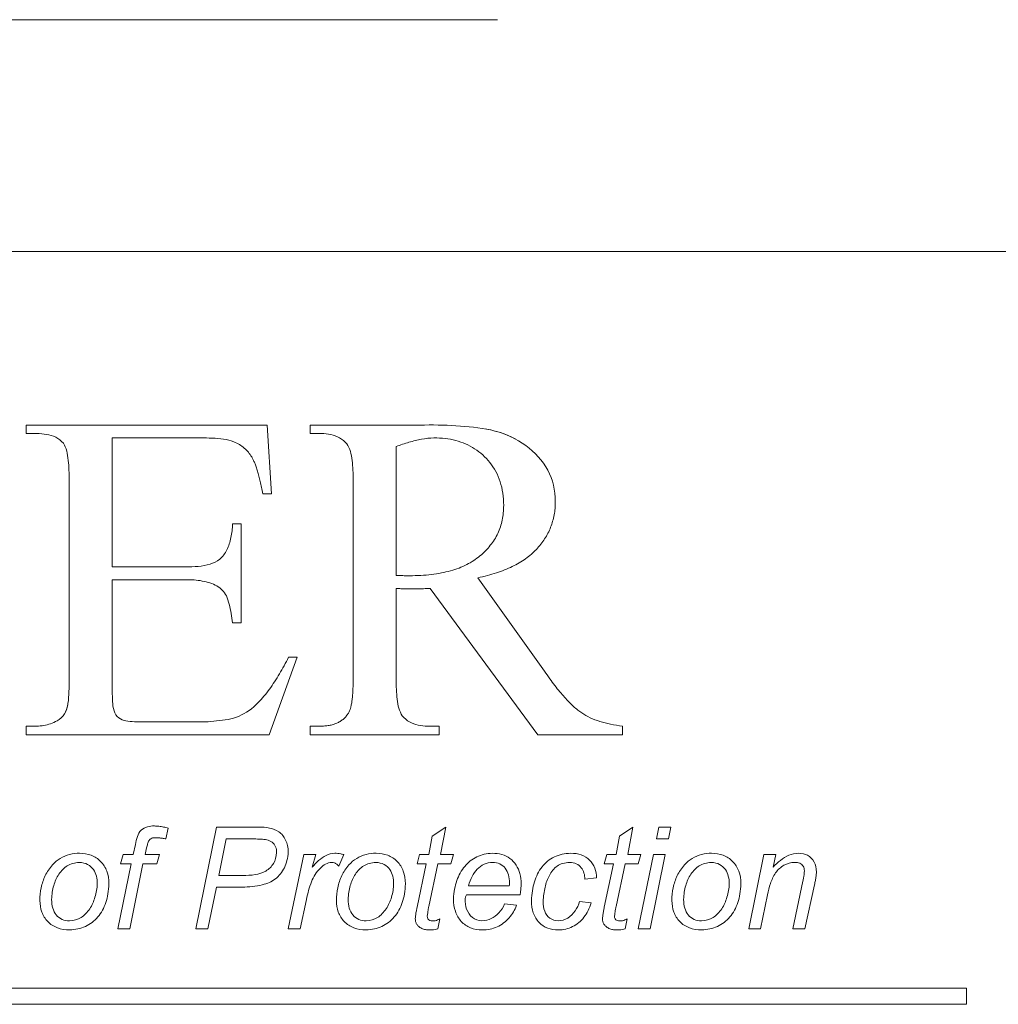
# Model space of a CAD drawing. Units: inches. Extents: x 15 to 210, y 1 to 308.
# Drawn here: x 67 to 68, y 255 to 255 of the extents above; entities that cross this region are included whole.
import ezdxf

# ---------------------------------------------------------------- set-up
doc = ezdxf.new("R2010")
doc.units = ezdxf.units.IN
doc.header["$MEASUREMENT"] = 0

# ---------------------------------------------------------------- blocks, each defined once
blk = doc.blocks.new('1_25_INCH_CR2_FRONT')
at = {"color": 0, "linetype": 'Continuous', "lineweight": 0, "extrusion": (0, 1, -2.22045e-16)}
for p, q in [((0.6897, 5.11128), (-0.6903, 5.11128)), ((-1.31119, 4.95397), (1.28581, 4.95397)), ((0.36987, 4.83617), (0.53336, 4.83617)), ((0.36987, 4.83033), (0.36987, 4.83617)), ((0.53336, 4.83617), (0.53628, 4.78946)), ((0.56255, 4.83617), (0.64023, 4.83617)), ((0.56255, 4.83033), (0.56255, 4.83617)), ((0.37708, 4.83033), (0.36987, 4.83033)), ((0.48811, 4.82741), (0.42826, 4.82741)), ((0.42826, 4.73983), (0.42826, 4.82741)), ((0.57017, 4.83033), (0.56255, 4.83033)), ((0.62094, 4.82157), (0.62094, 4.73399)), ((0.39907, 4.66393), (0.39907, 4.79822)), ((0.59174, 4.66393), (0.59174, 4.79822)), ((0.53628, 4.78946), (0.53044, 4.78946)), ((0.51, 4.76902), (0.51584, 4.76902)), ((0.51584, 4.76902), (0.51584, 4.70188)), ((0.42826, 4.73983), (0.47789, 4.73983)), ((0.72152, 4.66908), (0.67636, 4.73244)), ((0.42826, 4.73107), (0.42826, 4.65918)), ((0.47789, 4.73107), (0.42826, 4.73107)), ((0.62094, 4.72523), (0.62094, 4.66393)), ((0.64406, 4.72523), (0.71705, 4.62597)), ((0.51584, 4.70188), (0.51, 4.70188)), ((0.53486, 4.62597), (0.55379, 4.67852)), ((0.54795, 4.67852), (0.55379, 4.67852)), ((0.36987, 4.63181), (0.37708, 4.63181)), ((0.36987, 4.62597), (0.36987, 4.63181)), ((0.44646, 4.63473), (0.48387, 4.63473)), ((0.56255, 4.63181), (0.57017, 4.63181)), ((0.56255, 4.62597), (0.56255, 4.63181)), ((0.64219, 4.63181), (0.65013, 4.63181)), ((0.65013, 4.63181), (0.65013, 4.62597)), ((0.77461, 4.63181), (0.77461, 4.62597)), ((0.53486, 4.62597), (0.36987, 4.62597)), ((0.65013, 4.62597), (0.56255, 4.62597)), ((0.77461, 4.62597), (0.71705, 4.62597)), ((0.46627, 4.56261), (0.46474, 4.55526)), ((0.49912, 4.56313), (0.48512, 4.4943)), ((0.49912, 4.56313), (0.52792, 4.56313)), ((0.65454, 4.56313), (0.64548, 4.55713)), ((0.65101, 4.5446), (0.65454, 4.56313)), ((0.7816, 4.56313), (0.77254, 4.55713)), ((0.77807, 4.5446), (0.7816, 4.56313)), ((0.79925, 4.56313), (0.79761, 4.55519)), ((0.80733, 4.56313), (0.79925, 4.56313)), ((0.8057, 4.55519), (0.80733, 4.56313)), ((0.4426, 4.5446), (0.44397, 4.55144)), ((0.50056, 4.53048), (0.50558, 4.55519)), ((0.52455, 4.55519), (0.50558, 4.55519)), ((0.64548, 4.55713), (0.64307, 4.5446)), ((0.77254, 4.55713), (0.77013, 4.5446)), ((0.79761, 4.55519), (0.8057, 4.55519)), ((0.43394, 4.53842), (0.43571, 4.5446)), ((0.43571, 4.5446), (0.4426, 4.5446)), ((0.45162, 4.5491), (0.45069, 4.5446)), ((0.45069, 4.5446), (0.46041, 4.5446)), ((0.46041, 4.5446), (0.45865, 4.53842)), ((0.55836, 4.5446), (0.54777, 4.4943)), ((0.55836, 4.5446), (0.56644, 4.5446)), ((0.56403, 4.53596), (0.56644, 4.5446)), ((0.58202, 4.53666), (0.58546, 4.5446)), ((0.63513, 4.53842), (0.63689, 4.5446)), ((0.63689, 4.5446), (0.64307, 4.5446)), ((0.65101, 4.5446), (0.65983, 4.5446)), ((0.65983, 4.5446), (0.65807, 4.53842)), ((0.76219, 4.53842), (0.76396, 4.5446)), ((0.76396, 4.5446), (0.77013, 4.5446)), ((0.77807, 4.5446), (0.7869, 4.5446)), ((0.7869, 4.5446), (0.78513, 4.53842)), ((0.79546, 4.5446), (0.78513, 4.4943)), ((0.79321, 4.4943), (0.80352, 4.5446)), ((0.79546, 4.5446), (0.80352, 4.5446)), ((0.87045, 4.5446), (0.86014, 4.4943)), ((0.87045, 4.5446), (0.87854, 4.5446)), ((0.87854, 4.5446), (0.87678, 4.53604)), ((0.44106, 4.53842), (0.43218, 4.4943)), ((0.44106, 4.53842), (0.43394, 4.53842)), ((0.44026, 4.4943), (0.44915, 4.53842)), ((0.45865, 4.53842), (0.44915, 4.53842)), ((0.6413, 4.53842), (0.63513, 4.50889)), ((0.6413, 4.53842), (0.63513, 4.53842)), ((0.64307, 4.50947), (0.64924, 4.53842)), ((0.65807, 4.53842), (0.64924, 4.53842)), ((0.76837, 4.53842), (0.76219, 4.50889)), ((0.76837, 4.53842), (0.76219, 4.53842)), ((0.77013, 4.50947), (0.77631, 4.53842)), ((0.78513, 4.53842), (0.77631, 4.53842)), ((0.50056, 4.53048), (0.51664, 4.53048)), ((0.7569, 4.52872), (0.74895, 4.52784)), ((0.89693, 4.52662), (0.89014, 4.4943)), ((0.4932, 4.4943), (0.49894, 4.52254)), ((0.51649, 4.52254), (0.49894, 4.52254)), ((0.67001, 4.52342), (0.69773, 4.52342)), ((0.89822, 4.4943), (0.90482, 4.52407)), ((0.55586, 4.4943), (0.56001, 4.51405)), ((0.70507, 4.51725), (0.66866, 4.51725)), ((0.69449, 4.51107), (0.70268, 4.51019)), ((0.74542, 4.51283), (0.75337, 4.51195)), ((0.86821, 4.4943), (0.87293, 4.5173)), ((0.65065, 4.50101), (0.64926, 4.49411)), ((0.77771, 4.50101), (0.77632, 4.49411)), ((0.44026, 4.4943), (0.43218, 4.4943)), ((0.4932, 4.4943), (0.48512, 4.4943)), ((0.55586, 4.4943), (0.54777, 4.4943)), ((0.79321, 4.4943), (0.78513, 4.4943)), ((0.86821, 4.4943), (0.86014, 4.4943)), ((0.89822, 4.4943), (0.89014, 4.4943)), ((1.00801, 4.45397), (-0.88799, 4.45397)), ((1.00801, 4.44297), (1.00801, 4.45397)), ((-0.88799, 4.44297), (1.00801, 4.44297))]:
    blk.add_line(p, q, dxfattribs=at)
at = {"color": 0, "linetype": 'Continuous', "lineweight": 0}
blk.add_arc((0.51653, 4.58312), 0.06058, 269.95735, 282.9646, dxfattribs=at)
at = {"color": 0, "linetype": 'Continuous', "lineweight": 0, "extrusion": (1.2326e-32, -2.22045e-16, -1)}
blk.add_ellipse((0.39204, 4.51692), major_axis=(0.01943, 0.02346), ratio=0.737686, start_param=0.731108, end_param=1.066185, dxfattribs=at)
at = {"color": 0, "linetype": 'Continuous', "lineweight": 0, "extrusion": (4.93038e-32, -2.22045e-16, -1)}
blk.add_ellipse((0.59322, 4.51692), major_axis=(0.01943, 0.02346), ratio=0.737686, start_param=0.731108, end_param=1.066185, dxfattribs=at)
at = {"color": 0, "linetype": 'Continuous', "lineweight": 0, "extrusion": (3.69779e-32, -2.22045e-16, -1)}
blk.add_ellipse((0.82088, 4.51692), major_axis=(0.01943, 0.02346), ratio=0.737686, start_param=0.731108, end_param=1.066185, dxfattribs=at)
at = {"color": 0, "linetype": 'Continuous', "lineweight": 0}
for points, knots in [([(0.64023, 4.83617), (0.64847, 4.83636), (0.65653, 4.836), (0.66453, 4.83543), (0.67253, 4.83487), (0.68048, 4.8341), (0.68801, 4.83209), (0.69553, 4.83009), (0.70263, 4.82685), (0.70884, 4.82231), (0.71505, 4.81777), (0.72037, 4.81192), (0.72383, 4.80548), (0.72729, 4.79905), (0.72889, 4.79202), (0.72895, 4.78417)], [0, 0, 0, 0, 0.2, 0.2, 0.2, 0.4, 0.4, 0.4, 0.6, 0.6, 0.6, 0.8, 0.8, 0.8, 1, 1, 1, 1]), ([(0.70211, 4.82655), (0.6977, 4.82893), (0.69298, 4.83077), (0.68807, 4.83208), (0.68597, 4.83264), (0.68384, 4.8331), (0.68169, 4.83349)], [0.4696386, 0.4696386, 0.4696386, 0.4696386, 0.6, 0.6, 0.6, 0.6557264, 0.6557264, 0.6557264, 0.6557264]), ([(0.39514, 4.82385), (0.39362, 4.82554), (0.39193, 4.8269), (0.38999, 4.82787), (0.38805, 4.82884), (0.38587, 4.82942), (0.38369, 4.82981), (0.38151, 4.8302), (0.37933, 4.83039), (0.37708, 4.83033)], [0, 0, 0, 0, 0.333333, 0.333333, 0.333333, 0.666667, 0.666667, 0.666667, 1, 1, 1, 1]), ([(0.51082, 4.82486), (0.50855, 4.82559), (0.50619, 4.82618), (0.50373, 4.82656), (0.50127, 4.82695), (0.49871, 4.82712), (0.4961, 4.82725), (0.49349, 4.82737), (0.49083, 4.82744), (0.48811, 4.82741)], [0, 0, 0, 0, 0.333333, 0.333333, 0.333333, 0.666667, 0.666667, 0.666667, 1, 1, 1, 1]), ([(0.58755, 4.82335), (0.58607, 4.82506), (0.58444, 4.82646), (0.58258, 4.82751), (0.58071, 4.82855), (0.57862, 4.82925), (0.57652, 4.82971), (0.57443, 4.83016), (0.57234, 4.83038), (0.57017, 4.83033)], [0, 0, 0, 0, 0.333333, 0.333333, 0.333333, 0.666667, 0.666667, 0.666667, 1, 1, 1, 1]), ([(0.64657, 4.82741), (0.6438, 4.82732), (0.641, 4.82704), (0.63817, 4.82653), (0.63535, 4.82602), (0.63249, 4.82527), (0.62962, 4.82443), (0.62675, 4.82359), (0.62386, 4.82265), (0.62094, 4.82157)], [0, 0, 0, 0, 0.333333, 0.333333, 0.333333, 0.666667, 0.666667, 0.666667, 1, 1, 1, 1]), ([(0.69392, 4.78157), (0.69388, 4.78747), (0.69311, 4.79283), (0.69151, 4.79769), (0.68992, 4.80255), (0.6875, 4.80691), (0.68454, 4.81066), (0.68158, 4.81442), (0.67808, 4.81757), (0.67417, 4.82007), (0.67027, 4.82258), (0.66595, 4.82444), (0.66133, 4.82566), (0.65672, 4.82688), (0.65181, 4.82747), (0.64657, 4.82741)], [0, 0, 0, 0, 0.2, 0.2, 0.2, 0.4, 0.4, 0.4, 0.6, 0.6, 0.6, 0.8, 0.8, 0.8, 1, 1, 1, 1]), ([(0.39907, 4.79822), (0.39909, 4.8007), (0.39905, 4.80311), (0.39895, 4.80543), (0.39885, 4.80776), (0.39869, 4.81), (0.39846, 4.81218), (0.39823, 4.81437), (0.39794, 4.81649), (0.39741, 4.81845), (0.39687, 4.82041), (0.3961, 4.8222), (0.39514, 4.82385)], [0, 0, 0, 0, 0.25, 0.25, 0.25, 0.5, 0.5, 0.5, 0.75, 0.75, 0.75, 1, 1, 1, 1]), ([(0.51082, 4.82486), (0.51211, 4.82424), (0.51463, 4.82305), (0.51792, 4.82057), (0.52077, 4.81777), (0.5227, 4.81501), (0.52403, 4.8125), (0.52504, 4.81026), (0.52596, 4.80766), (0.52695, 4.80472), (0.52782, 4.8014), (0.52876, 4.79775), (0.52961, 4.79372), (0.53015, 4.79092), (0.53044, 4.78946)], [0, 0, 0, 0, 0.100473, 0.196567, 0.28929, 0.382628, 0.43264, 0.490371, 0.555663, 0.628061, 0.709416, 0.798049, 0.894814, 1, 1, 1, 1]), ([(0.59174, 4.79822), (0.59176, 4.80071), (0.59171, 4.80312), (0.59159, 4.80544), (0.59148, 4.80776), (0.5913, 4.80998), (0.59105, 4.81212), (0.5908, 4.81426), (0.59048, 4.81633), (0.58991, 4.81821), (0.58935, 4.82009), (0.58854, 4.82179), (0.58755, 4.82335)], [0, 0, 0, 0, 0.25, 0.25, 0.25, 0.5, 0.5, 0.5, 0.75, 0.75, 0.75, 1, 1, 1, 1]), ([(0.72895, 4.78417), (0.72889, 4.792), (0.7273, 4.79901), (0.72385, 4.80544), (0.7237, 4.80572), (0.72356, 4.80599), (0.7234, 4.80626)], [0, 0, 0, 0, 0.2, 0.2, 0.2, 0.2084698, 0.2084698, 0.2084698, 0.2084698]), ([(0.69392, 4.78157), (0.69386, 4.77988), (0.69374, 4.77654), (0.69304, 4.77165), (0.69171, 4.767), (0.69001, 4.76255), (0.68769, 4.75837), (0.68487, 4.75444), (0.68164, 4.75066), (0.67783, 4.74722), (0.67358, 4.74403), (0.6688, 4.7413), (0.66353, 4.73896), (0.65775, 4.73713), (0.65152, 4.7356), (0.64479, 4.73457), (0.63758, 4.734), (0.63262, 4.7339), (0.63006, 4.73385)], [0, 0, 0, 0, 0.056481, 0.111452, 0.164705, 0.217638, 0.270394, 0.323966, 0.379078, 0.436259, 0.495097, 0.556102, 0.620022, 0.687346, 0.758452, 0.834051, 0.914602, 1, 1, 1, 1]), ([(0.67636, 4.73244), (0.67854, 4.73293), (0.68277, 4.7339), (0.68886, 4.73567), (0.69449, 4.73774), (0.69971, 4.73999), (0.70446, 4.74255), (0.70879, 4.74534), (0.71267, 4.74839), (0.71612, 4.7517), (0.71912, 4.75521), (0.72175, 4.75889), (0.72399, 4.76272), (0.72584, 4.7667), (0.7272, 4.77086), (0.72819, 4.77515), (0.72888, 4.7796), (0.72893, 4.78263), (0.72895, 4.78417)], [0, 0, 0, 0, 0.083205, 0.161663, 0.235803, 0.30627, 0.373134, 0.436567, 0.497833, 0.556686, 0.614094, 0.669699, 0.724748, 0.778953, 0.832655, 0.887304, 0.942782, 1, 1, 1, 1]), ([(0.50124, 4.74503), (0.50321, 4.74687), (0.50485, 4.74898), (0.5061, 4.75146), (0.50736, 4.75394), (0.50824, 4.75678), (0.50887, 4.75973), (0.50951, 4.76269), (0.5099, 4.76576), (0.51, 4.76902)], [0, 0, 0, 0, 0.333333, 0.333333, 0.333333, 0.666667, 0.666667, 0.666667, 1, 1, 1, 1]), ([(0.47789, 4.73983), (0.48094, 4.73977), (0.48384, 4.73993), (0.48665, 4.74022), (0.48946, 4.7405), (0.49218, 4.74093), (0.49463, 4.7417), (0.49708, 4.74248), (0.49927, 4.74361), (0.50124, 4.74503)], [0, 0, 0, 0, 0.333333, 0.333333, 0.333333, 0.666667, 0.666667, 0.666667, 1, 1, 1, 1]), ([(0.62094, 4.73399), (0.62196, 4.73401), (0.62298, 4.73401), (0.62399, 4.73399), (0.62501, 4.73396), (0.62602, 4.73391), (0.62703, 4.73388), (0.62805, 4.73385), (0.62905, 4.73385), (0.63006, 4.73385)], [0, 0, 0, 0, 0.333333, 0.333333, 0.333333, 0.666667, 0.666667, 0.666667, 1, 1, 1, 1]), ([(0.50576, 4.72021), (0.50414, 4.723), (0.50202, 4.72526), (0.49923, 4.72692), (0.49644, 4.72857), (0.49299, 4.72962), (0.48937, 4.73029), (0.48576, 4.73096), (0.48199, 4.73124), (0.47789, 4.73107)], [0, 0, 0, 0, 0.333333, 0.333333, 0.333333, 0.666667, 0.666667, 0.666667, 1, 1, 1, 1]), ([(0.63056, 4.72491), (0.62949, 4.7249), (0.62841, 4.7249), (0.62734, 4.72493), (0.62627, 4.72495), (0.6252, 4.725), (0.62414, 4.72506), (0.62307, 4.72511), (0.622, 4.72517), (0.62094, 4.72523)], [0, 0, 0, 0, 0.333333, 0.333333, 0.333333, 0.666667, 0.666667, 0.666667, 1, 1, 1, 1]), ([(0.64406, 4.72523), (0.64254, 4.72518), (0.64102, 4.72513), (0.63951, 4.72508), (0.638, 4.72503), (0.6365, 4.72498), (0.63501, 4.72495), (0.63352, 4.72493), (0.63204, 4.72491), (0.63056, 4.72491)], [0, 0, 0, 0, 0.333333, 0.333333, 0.333333, 0.666667, 0.666667, 0.666667, 1, 1, 1, 1]), ([(0.51, 4.70188), (0.5097, 4.70407), (0.50933, 4.70622), (0.50897, 4.70832), (0.5086, 4.71043), (0.50822, 4.7125), (0.5077, 4.71449), (0.50718, 4.71648), (0.50652, 4.71838), (0.50576, 4.72021)], [0, 0, 0, 0, 0.333333, 0.333333, 0.333333, 0.666667, 0.666667, 0.666667, 1, 1, 1, 1]), ([(0.52729, 4.64773), (0.52999, 4.65057), (0.53256, 4.65361), (0.53495, 4.65687), (0.53735, 4.66014), (0.53959, 4.66364), (0.54174, 4.66726), (0.5439, 4.67088), (0.54598, 4.67462), (0.54795, 4.67852)], [0, 0, 0, 0, 0.333333, 0.333333, 0.333333, 0.666667, 0.666667, 0.666667, 1, 1, 1, 1]), ([(0.77461, 4.63181), (0.77188, 4.63218), (0.76665, 4.63288), (0.75928, 4.63485), (0.75266, 4.63728), (0.74772, 4.64004), (0.74404, 4.64272), (0.74121, 4.64518), (0.73822, 4.64808), (0.73514, 4.65142), (0.73188, 4.65517), (0.72853, 4.6594), (0.72506, 4.66409), (0.72273, 4.66737), (0.72152, 4.66908)], [0, 0, 0, 0, 0.122216, 0.233804, 0.337786, 0.434428, 0.483676, 0.539649, 0.600711, 0.668009, 0.741177, 0.821349, 0.907154, 1, 1, 1, 1]), ([(0.39081, 4.63546), (0.39299, 4.63661), (0.39472, 4.63812), (0.39594, 4.64013), (0.39715, 4.64214), (0.39784, 4.64465), (0.39826, 4.64724), (0.39867, 4.64983), (0.39882, 4.65249), (0.39893, 4.65527), (0.39903, 4.65804), (0.39911, 4.66093), (0.39907, 4.66393)], [0, 0, 0, 0, 0.25, 0.25, 0.25, 0.5, 0.5, 0.5, 0.75, 0.75, 0.75, 1, 1, 1, 1]), ([(0.42826, 4.65918), (0.42825, 4.65669), (0.42831, 4.65428), (0.42837, 4.65196), (0.42843, 4.64963), (0.42848, 4.64739), (0.4288, 4.64524), (0.42912, 4.6431), (0.4297, 4.64105), (0.43076, 4.63948), (0.43182, 4.63791), (0.43336, 4.63682), (0.43503, 4.63614), (0.43669, 4.63547), (0.43847, 4.6352), (0.44038, 4.635), (0.44228, 4.63481), (0.44431, 4.63468), (0.44646, 4.63473)], [0, 0, 0, 0, 0.166667, 0.166667, 0.166667, 0.333333, 0.333333, 0.333333, 0.5, 0.5, 0.5, 0.666667, 0.666667, 0.666667, 0.833333, 0.833333, 0.833333, 1, 1, 1, 1]), ([(0.59174, 4.66393), (0.59173, 4.66247), (0.59172, 4.65968), (0.59161, 4.65573), (0.5913, 4.6522), (0.59102, 4.64907), (0.59057, 4.64636), (0.59003, 4.64407), (0.58941, 4.64219), (0.58885, 4.64114), (0.5886, 4.64066)], [0, 0, 0, 0, 0.184962, 0.352674, 0.501471, 0.633171, 0.750361, 0.849425, 0.931072, 1, 1, 1, 1]), ([(0.62094, 4.66393), (0.62092, 4.66143), (0.62098, 4.65902), (0.62109, 4.6567), (0.6212, 4.65439), (0.62138, 4.65217), (0.62163, 4.65002), (0.62188, 4.64788), (0.6222, 4.64582), (0.62277, 4.64393), (0.62333, 4.64205), (0.62414, 4.64035), (0.62513, 4.63879)], [0, 0, 0, 0, 0.25, 0.25, 0.25, 0.5, 0.5, 0.5, 0.75, 0.75, 0.75, 1, 1, 1, 1]), ([(0.39807, 4.6462), (0.39765, 4.64401), (0.397, 4.64191), (0.39597, 4.64018), (0.39581, 4.63992), (0.39565, 4.63967), (0.39547, 4.63943)], [0.5359244, 0.5359244, 0.5359244, 0.5359244, 0.75, 0.75, 0.75, 0.7821883, 0.7821883, 0.7821883, 0.7821883]), ([(0.48387, 4.63473), (0.48896, 4.63447), (0.49398, 4.63476), (0.49912, 4.63529), (0.50427, 4.63583), (0.50955, 4.6366), (0.51432, 4.63857), (0.51909, 4.64054), (0.52334, 4.6437), (0.52729, 4.64773)], [0, 0, 0, 0, 0.333333, 0.333333, 0.333333, 0.666667, 0.666667, 0.666667, 1, 1, 1, 1]), ([(0.5886, 4.64066), (0.58811, 4.63997), (0.58715, 4.63858), (0.58541, 4.63674), (0.58342, 4.63524), (0.58122, 4.63397), (0.57879, 4.63298), (0.5761, 4.6323), (0.57321, 4.63188), (0.5712, 4.63184), (0.57017, 4.63181)], [0, 0, 0, 0, 0.118906, 0.236468, 0.351965, 0.467461, 0.591708, 0.719361, 0.854964, 1, 1, 1, 1]), ([(0.62513, 4.63879), (0.62657, 4.63708), (0.62816, 4.63568), (0.62998, 4.63464), (0.63181, 4.63359), (0.63388, 4.6329), (0.63594, 4.63244), (0.638, 4.63198), (0.64006, 4.63176), (0.64219, 4.63181)], [0, 0, 0, 0, 0.333333, 0.333333, 0.333333, 0.666667, 0.666667, 0.666667, 1, 1, 1, 1]), ([(0.37708, 4.63181), (0.37869, 4.63181), (0.38028, 4.63194), (0.38185, 4.63222), (0.38342, 4.63249), (0.38497, 4.63291), (0.38647, 4.63345), (0.38797, 4.63399), (0.38941, 4.63466), (0.39081, 4.63546)], [0, 0, 0, 0, 0.333333, 0.333333, 0.333333, 0.666667, 0.666667, 0.666667, 1, 1, 1, 1]), ([(0.45697, 4.56401), (0.45524, 4.56413), (0.45366, 4.56393), (0.45211, 4.56346), (0.45056, 4.563), (0.44905, 4.56227), (0.4479, 4.56114), (0.44675, 4.56), (0.44597, 4.55845), (0.44534, 4.5568), (0.4447, 4.55515), (0.44422, 4.5534), (0.44397, 4.55144)], [0, 0, 0, 0, 0.25, 0.25, 0.25, 0.5, 0.5, 0.5, 0.75, 0.75, 0.75, 1, 1, 1, 1]), ([(0.46627, 4.56261), (0.46522, 4.56286), (0.46417, 4.56308), (0.46313, 4.56328), (0.46208, 4.56348), (0.46105, 4.56366), (0.46002, 4.56379), (0.459, 4.56392), (0.45798, 4.56399), (0.45697, 4.56401)], [0, 0, 0, 0, 0.333333, 0.333333, 0.333333, 0.666667, 0.666667, 0.666667, 1, 1, 1, 1]), ([(0.54777, 4.54635), (0.54763, 4.54944), (0.54705, 4.55209), (0.54595, 4.55443), (0.54486, 4.55676), (0.54325, 4.55878), (0.54133, 4.56013), (0.53942, 4.56149), (0.53719, 4.56218), (0.53492, 4.56263), (0.53266, 4.56308), (0.53035, 4.5633), (0.52792, 4.56313)], [0, 0, 0, 0, 0.25, 0.25, 0.25, 0.5, 0.5, 0.5, 0.75, 0.75, 0.75, 1, 1, 1, 1]), ([(0.45162, 4.5491), (0.45179, 4.55006), (0.45204, 4.55096), (0.4523, 4.55181), (0.45256, 4.55266), (0.45283, 4.55347), (0.45328, 4.55414), (0.45373, 4.5548), (0.45436, 4.55532), (0.45508, 4.55565), (0.45581, 4.55598), (0.45663, 4.55611), (0.45757, 4.55607)], [0, 0, 0, 0, 0.25, 0.25, 0.25, 0.5, 0.5, 0.5, 0.75, 0.75, 0.75, 1, 1, 1, 1]), ([(0.45757, 4.55607), (0.45835, 4.55606), (0.45913, 4.55602), (0.45992, 4.55596), (0.46072, 4.55589), (0.46151, 4.55579), (0.46232, 4.55567), (0.46312, 4.55555), (0.46393, 4.55542), (0.46474, 4.55526)], [0, 0, 0, 0, 0.333333, 0.333333, 0.333333, 0.666667, 0.666667, 0.666667, 1, 1, 1, 1]), ([(0.52455, 4.55519), (0.52614, 4.55521), (0.52766, 4.55515), (0.5291, 4.55507), (0.53054, 4.55499), (0.5319, 4.55488), (0.5332, 4.55457), (0.53449, 4.55426), (0.53572, 4.55374), (0.53675, 4.55295), (0.53777, 4.55215), (0.53859, 4.55109), (0.53912, 4.5499), (0.53964, 4.54871), (0.53987, 4.5474), (0.53983, 4.54591)], [0, 0, 0, 0, 0.2, 0.2, 0.2, 0.4, 0.4, 0.4, 0.6, 0.6, 0.6, 0.8, 0.8, 0.8, 1, 1, 1, 1]), ([(0.40615, 4.54548), (0.4038, 4.54552), (0.40155, 4.54526), (0.39934, 4.54469), (0.39713, 4.54411), (0.39496, 4.54323), (0.393, 4.54205), (0.39105, 4.54086), (0.38932, 4.53938), (0.38774, 4.5376)], [0, 0, 0, 0, 0.333333, 0.333333, 0.333333, 0.666667, 0.666667, 0.666667, 1, 1, 1, 1]), ([(0.426, 4.52466), (0.42602, 4.52785), (0.42557, 4.5307), (0.42463, 4.53327), (0.42369, 4.53584), (0.42225, 4.53813), (0.42043, 4.53997), (0.41861, 4.54182), (0.41641, 4.54323), (0.41401, 4.54415), (0.41161, 4.54508), (0.40901, 4.54552), (0.40615, 4.54548)], [0, 0, 0, 0, 0.25, 0.25, 0.25, 0.5, 0.5, 0.5, 0.75, 0.75, 0.75, 1, 1, 1, 1]), ([(0.53983, 4.54591), (0.53964, 4.54312), (0.53896, 4.54071), (0.53771, 4.5386), (0.53646, 4.5365), (0.53464, 4.53468), (0.53249, 4.53343), (0.53034, 4.53217), (0.52787, 4.53147), (0.52521, 4.53102), (0.52255, 4.53056), (0.51971, 4.53035), (0.51664, 4.53048)], [0, 0, 0, 0, 0.25, 0.25, 0.25, 0.5, 0.5, 0.5, 0.75, 0.75, 0.75, 1, 1, 1, 1]), ([(0.53012, 4.52409), (0.53354, 4.52486), (0.53647, 4.5262), (0.53898, 4.52815), (0.5415, 4.5301), (0.5436, 4.53266), (0.54509, 4.53571), (0.54658, 4.53875), (0.54745, 4.54229), (0.54777, 4.54635)], [0, 0, 0, 0, 0.333333, 0.333333, 0.333333, 0.666667, 0.666667, 0.666667, 1, 1, 1, 1]), ([(0.57927, 4.54548), (0.57716, 4.54535), (0.57519, 4.54491), (0.57337, 4.54404), (0.57155, 4.54316), (0.56989, 4.54185), (0.56834, 4.54047), (0.56679, 4.53908), (0.56535, 4.53762), (0.56403, 4.53596)], [0, 0, 0, 0, 0.333333, 0.333333, 0.333333, 0.666667, 0.666667, 0.666667, 1, 1, 1, 1]), ([(0.58546, 4.5446), (0.58476, 4.54477), (0.58407, 4.54492), (0.58337, 4.54505), (0.58268, 4.54518), (0.58199, 4.54529), (0.58131, 4.54536), (0.58063, 4.54544), (0.57995, 4.54548), (0.57927, 4.54548)], [0, 0, 0, 0, 0.333333, 0.333333, 0.333333, 0.666667, 0.666667, 0.666667, 1, 1, 1, 1]), ([(0.60733, 4.54548), (0.60498, 4.54552), (0.60274, 4.54526), (0.60052, 4.54469), (0.59831, 4.54411), (0.59614, 4.54323), (0.59419, 4.54205), (0.59223, 4.54086), (0.5905, 4.53938), (0.58893, 4.5376)], [0, 0, 0, 0, 0.333333, 0.333333, 0.333333, 0.666667, 0.666667, 0.666667, 1, 1, 1, 1]), ([(0.62719, 4.52466), (0.6272, 4.52785), (0.62676, 4.5307), (0.62581, 4.53327), (0.62487, 4.53584), (0.62343, 4.53813), (0.62161, 4.53997), (0.61979, 4.54182), (0.6176, 4.54323), (0.6152, 4.54415), (0.6128, 4.54508), (0.61019, 4.54552), (0.60733, 4.54548)], [0, 0, 0, 0, 0.25, 0.25, 0.25, 0.5, 0.5, 0.5, 0.75, 0.75, 0.75, 1, 1, 1, 1]), ([(0.68625, 4.54548), (0.68231, 4.54535), (0.67879, 4.54457), (0.67565, 4.54305), (0.67252, 4.54154), (0.66977, 4.53929), (0.66749, 4.53656), (0.66521, 4.53382), (0.66339, 4.5306), (0.6621, 4.52693), (0.66082, 4.52325), (0.66007, 4.51912), (0.65983, 4.51453)], [0, 0, 0, 0, 0.25, 0.25, 0.25, 0.5, 0.5, 0.5, 0.75, 0.75, 0.75, 1, 1, 1, 1]), ([(0.68625, 4.54548), (0.68854, 4.5455), (0.69067, 4.54522), (0.69267, 4.54462), (0.69466, 4.54402), (0.69652, 4.54312), (0.69816, 4.54191), (0.6998, 4.54071), (0.70122, 4.5392), (0.70236, 4.53747), (0.7035, 4.53574), (0.70435, 4.53377), (0.70491, 4.53165), (0.70547, 4.52953), (0.70574, 4.52724), (0.70572, 4.52477)], [0, 0, 0, 0, 0.2, 0.2, 0.2, 0.4, 0.4, 0.4, 0.6, 0.6, 0.6, 0.8, 0.8, 0.8, 1, 1, 1, 1]), ([(0.73932, 4.54548), (0.73522, 4.54541), (0.73158, 4.54463), (0.72832, 4.54305), (0.72506, 4.54148), (0.72219, 4.53911), (0.71991, 4.53619), (0.71764, 4.53328), (0.71597, 4.52983), (0.71479, 4.52601), (0.71361, 4.52218), (0.71293, 4.51798), (0.71278, 4.51336)], [0, 0, 0, 0, 0.25, 0.25, 0.25, 0.5, 0.5, 0.5, 0.75, 0.75, 0.75, 1, 1, 1, 1]), ([(0.7569, 4.52872), (0.75692, 4.53116), (0.75655, 4.53337), (0.75576, 4.5354), (0.75497, 4.53744), (0.75377, 4.5393), (0.7522, 4.54084), (0.75062, 4.54237), (0.74869, 4.54358), (0.74653, 4.54436), (0.74436, 4.54514), (0.74198, 4.54551), (0.73932, 4.54548)], [0, 0, 0, 0, 0.25, 0.25, 0.25, 0.5, 0.5, 0.5, 0.75, 0.75, 0.75, 1, 1, 1, 1]), ([(0.83499, 4.54548), (0.83264, 4.54552), (0.83039, 4.54526), (0.82818, 4.54469), (0.82597, 4.54411), (0.8238, 4.54323), (0.82184, 4.54205), (0.81989, 4.54086), (0.81816, 4.53938), (0.81658, 4.5376)], [0, 0, 0, 0, 0.333333, 0.333333, 0.333333, 0.666667, 0.666667, 0.666667, 1, 1, 1, 1]), ([(0.85484, 4.52466), (0.85486, 4.52785), (0.85441, 4.5307), (0.85347, 4.53327), (0.85253, 4.53584), (0.85109, 4.53813), (0.84927, 4.53997), (0.84745, 4.54182), (0.84525, 4.54323), (0.84285, 4.54415), (0.84045, 4.54508), (0.83785, 4.54552), (0.83499, 4.54548)], [0, 0, 0, 0, 0.25, 0.25, 0.25, 0.5, 0.5, 0.5, 0.75, 0.75, 0.75, 1, 1, 1, 1]), ([(0.89394, 4.54548), (0.89167, 4.54541), (0.88952, 4.545), (0.88749, 4.54417), (0.88545, 4.54334), (0.88354, 4.54208), (0.88176, 4.54069), (0.87997, 4.5393), (0.87831, 4.53778), (0.87678, 4.53604)], [0, 0, 0, 0, 0.333333, 0.333333, 0.333333, 0.666667, 0.666667, 0.666667, 1, 1, 1, 1]), ([(0.90609, 4.53269), (0.90607, 4.53537), (0.9056, 4.53763), (0.90457, 4.53956), (0.90354, 4.54149), (0.90193, 4.54308), (0.90012, 4.54409), (0.89831, 4.54511), (0.89629, 4.54554), (0.89394, 4.54548)], [0, 0, 0, 0, 0.333333, 0.333333, 0.333333, 0.666667, 0.666667, 0.666667, 1, 1, 1, 1]), ([(0.40587, 4.53931), (0.4028, 4.53909), (0.40011, 4.53836), (0.39782, 4.53698), (0.39553, 4.53559), (0.39363, 4.53355), (0.39211, 4.53125), (0.39058, 4.52896), (0.38942, 4.52641), (0.3886, 4.52357), (0.38778, 4.52073), (0.3873, 4.5176), (0.38718, 4.51419)], [0, 0, 0, 0, 0.25, 0.25, 0.25, 0.5, 0.5, 0.5, 0.75, 0.75, 0.75, 1, 1, 1, 1]), ([(0.40587, 4.53931), (0.40809, 4.53918), (0.40999, 4.53874), (0.4116, 4.53789), (0.41321, 4.53704), (0.41452, 4.53578), (0.41549, 4.53438), (0.41646, 4.53299), (0.41709, 4.53146), (0.4175, 4.52986), (0.41792, 4.52825), (0.41812, 4.52658), (0.41806, 4.52482)], [0, 0, 0, 0, 0.25, 0.25, 0.25, 0.5, 0.5, 0.5, 0.75, 0.75, 0.75, 1, 1, 1, 1]), ([(0.56001, 4.51405), (0.56046, 4.51621), (0.56098, 4.51828), (0.56155, 4.52028), (0.56213, 4.52228), (0.56276, 4.52421), (0.56348, 4.52604), (0.56421, 4.52786), (0.56502, 4.52959), (0.56599, 4.53114), (0.56695, 4.53269), (0.56808, 4.53404), (0.56928, 4.53524), (0.57048, 4.53643), (0.57176, 4.53746), (0.57309, 4.53815), (0.57442, 4.53885), (0.5758, 4.53922), (0.57723, 4.53931)], [0, 0, 0, 0, 0.166667, 0.166667, 0.166667, 0.333333, 0.333333, 0.333333, 0.5, 0.5, 0.5, 0.666667, 0.666667, 0.666667, 0.833333, 0.833333, 0.833333, 1, 1, 1, 1]), ([(0.57723, 4.53931), (0.57788, 4.5393), (0.57848, 4.53919), (0.57906, 4.53896), (0.57963, 4.53874), (0.58018, 4.53839), (0.58068, 4.538), (0.58117, 4.53761), (0.58162, 4.53717), (0.58202, 4.53666)], [0, 0, 0, 0, 0.333333, 0.333333, 0.333333, 0.666667, 0.666667, 0.666667, 1, 1, 1, 1]), ([(0.60706, 4.53931), (0.60398, 4.53909), (0.60129, 4.53836), (0.599, 4.53698), (0.59671, 4.53559), (0.59482, 4.53355), (0.59329, 4.53125), (0.59176, 4.52896), (0.5906, 4.52641), (0.58978, 4.52357), (0.58896, 4.52073), (0.58849, 4.5176), (0.58836, 4.51419)], [0, 0, 0, 0, 0.25, 0.25, 0.25, 0.5, 0.5, 0.5, 0.75, 0.75, 0.75, 1, 1, 1, 1]), ([(0.60706, 4.53931), (0.60927, 4.53918), (0.61118, 4.53874), (0.61278, 4.53789), (0.61439, 4.53704), (0.6157, 4.53578), (0.61667, 4.53438), (0.61764, 4.53299), (0.61827, 4.53146), (0.61869, 4.52986), (0.6191, 4.52825), (0.6193, 4.52658), (0.61924, 4.52482)], [0, 0, 0, 0, 0.25, 0.25, 0.25, 0.5, 0.5, 0.5, 0.75, 0.75, 0.75, 1, 1, 1, 1]), ([(0.68647, 4.53931), (0.68434, 4.53922), (0.68241, 4.53881), (0.68065, 4.53803), (0.67889, 4.53724), (0.67731, 4.53609), (0.67594, 4.5347), (0.67458, 4.5333), (0.67342, 4.53166), (0.67244, 4.52978), (0.67145, 4.5279), (0.67064, 4.52578), (0.67001, 4.52342)], [0, 0, 0, 0, 0.25, 0.25, 0.25, 0.5, 0.5, 0.5, 0.75, 0.75, 0.75, 1, 1, 1, 1]), ([(0.68647, 4.53931), (0.68824, 4.5393), (0.68982, 4.53897), (0.69125, 4.53829), (0.69267, 4.53761), (0.69395, 4.53658), (0.69495, 4.5353), (0.69595, 4.53403), (0.69667, 4.53251), (0.69714, 4.53085), (0.6976, 4.52919), (0.69782, 4.52739), (0.69778, 4.52541)], [0, 0, 0, 0, 0.25, 0.25, 0.25, 0.5, 0.5, 0.5, 0.75, 0.75, 0.75, 1, 1, 1, 1]), ([(0.72072, 4.51275), (0.72085, 4.51621), (0.72128, 4.51942), (0.72196, 4.52237), (0.72264, 4.52531), (0.72358, 4.52799), (0.72492, 4.53048), (0.72625, 4.53297), (0.728, 4.53526), (0.73025, 4.53679), (0.73251, 4.53833), (0.73529, 4.5391), (0.73855, 4.53931)], [0, 0, 0, 0, 0.25, 0.25, 0.25, 0.5, 0.5, 0.5, 0.75, 0.75, 0.75, 1, 1, 1, 1]), ([(0.73855, 4.53931), (0.7403, 4.53928), (0.74184, 4.53898), (0.74318, 4.53836), (0.74452, 4.53774), (0.74566, 4.5368), (0.74653, 4.5357), (0.7474, 4.53461), (0.74799, 4.53336), (0.74838, 4.53203), (0.74878, 4.53071), (0.74898, 4.52932), (0.74895, 4.52784)], [0, 0, 0, 0, 0.25, 0.25, 0.25, 0.5, 0.5, 0.5, 0.75, 0.75, 0.75, 1, 1, 1, 1]), ([(0.83471, 4.53931), (0.83164, 4.53909), (0.82895, 4.53836), (0.82666, 4.53698), (0.82437, 4.53559), (0.82247, 4.53355), (0.82094, 4.53125), (0.81942, 4.52896), (0.81826, 4.52641), (0.81744, 4.52357), (0.81662, 4.52073), (0.81614, 4.5176), (0.81602, 4.51419)], [0, 0, 0, 0, 0.25, 0.25, 0.25, 0.5, 0.5, 0.5, 0.75, 0.75, 0.75, 1, 1, 1, 1]), ([(0.83471, 4.53931), (0.83693, 4.53918), (0.83883, 4.53874), (0.84044, 4.53789), (0.84205, 4.53704), (0.84336, 4.53578), (0.84433, 4.53438), (0.8453, 4.53299), (0.84593, 4.53146), (0.84634, 4.52986), (0.84676, 4.52825), (0.84696, 4.52658), (0.8469, 4.52482)], [0, 0, 0, 0, 0.25, 0.25, 0.25, 0.5, 0.5, 0.5, 0.75, 0.75, 0.75, 1, 1, 1, 1]), ([(0.87293, 4.5173), (0.87335, 4.51998), (0.87405, 4.52252), (0.87492, 4.52502), (0.87579, 4.52751), (0.87684, 4.52996), (0.87835, 4.53211), (0.87987, 4.53426), (0.88186, 4.53611), (0.88408, 4.53735), (0.88629, 4.53859), (0.88873, 4.5392), (0.89147, 4.53931)], [0, 0, 0, 0, 0.25, 0.25, 0.25, 0.5, 0.5, 0.5, 0.75, 0.75, 0.75, 1, 1, 1, 1]), ([(0.89147, 4.53931), (0.89274, 4.53934), (0.89382, 4.53915), (0.89478, 4.5387), (0.89574, 4.53825), (0.89659, 4.53753), (0.89713, 4.53667), (0.89768, 4.5358), (0.89793, 4.53479), (0.89794, 4.53358)], [0, 0, 0, 0, 0.333333, 0.333333, 0.333333, 0.666667, 0.666667, 0.666667, 1, 1, 1, 1]), ([(0.38774, 4.5376), (0.38576, 4.53534), (0.38412, 4.53294), (0.38285, 4.53034), (0.38158, 4.52773), (0.38067, 4.52492), (0.38007, 4.52209), (0.37948, 4.51925), (0.37919, 4.5164), (0.37923, 4.51346)], [0, 0, 0, 0, 0.333333, 0.333333, 0.333333, 0.666667, 0.666667, 0.666667, 1, 1, 1, 1]), ([(0.58893, 4.5376), (0.58694, 4.53534), (0.58531, 4.53294), (0.58404, 4.53034), (0.58276, 4.52773), (0.58185, 4.52492), (0.58126, 4.52209), (0.58066, 4.51925), (0.58038, 4.5164), (0.58042, 4.51346)], [0, 0, 0, 0, 0.333333, 0.333333, 0.333333, 0.666667, 0.666667, 0.666667, 1, 1, 1, 1]), ([(0.81658, 4.5376), (0.8146, 4.53534), (0.81296, 4.53294), (0.81169, 4.53034), (0.81042, 4.52773), (0.80951, 4.52492), (0.80891, 4.52209), (0.80832, 4.51925), (0.80803, 4.5164), (0.80807, 4.51346)], [0, 0, 0, 0, 0.333333, 0.333333, 0.333333, 0.666667, 0.666667, 0.666667, 1, 1, 1, 1]), ([(0.89794, 4.53358), (0.89791, 4.53282), (0.89786, 4.53205), (0.89777, 4.53128), (0.89767, 4.53051), (0.89754, 4.52974), (0.8974, 4.52896), (0.89726, 4.52819), (0.8971, 4.52741), (0.89693, 4.52662)], [0, 0, 0, 0, 0.333333, 0.333333, 0.333333, 0.666667, 0.666667, 0.666667, 1, 1, 1, 1]), ([(0.90482, 4.52407), (0.90504, 4.52507), (0.90523, 4.52605), (0.90541, 4.52702), (0.90559, 4.52798), (0.90575, 4.52894), (0.90587, 4.52989), (0.90599, 4.53083), (0.90606, 4.53177), (0.90609, 4.53269)], [0, 0, 0, 0, 0.333333, 0.333333, 0.333333, 0.666667, 0.666667, 0.666667, 1, 1, 1, 1]), ([(0.39941, 4.49342), (0.40332, 4.49358), (0.40684, 4.49438), (0.41004, 4.49587), (0.41325, 4.49736), (0.41613, 4.49953), (0.41849, 4.50227), (0.42084, 4.50502), (0.42268, 4.50834), (0.42393, 4.51208), (0.42519, 4.51583), (0.42588, 4.52001), (0.426, 4.52466)], [0, 0, 0, 0, 0.25, 0.25, 0.25, 0.5, 0.5, 0.5, 0.75, 0.75, 0.75, 1, 1, 1, 1]), ([(0.60059, 4.49342), (0.6045, 4.49358), (0.60803, 4.49438), (0.61123, 4.49587), (0.61443, 4.49736), (0.61731, 4.49953), (0.61967, 4.50227), (0.62203, 4.50502), (0.62386, 4.50834), (0.62512, 4.51208), (0.62638, 4.51583), (0.62706, 4.52001), (0.62719, 4.52466)], [0, 0, 0, 0, 0.25, 0.25, 0.25, 0.5, 0.5, 0.5, 0.75, 0.75, 0.75, 1, 1, 1, 1]), ([(0.69773, 4.52342), (0.69774, 4.52364), (0.69775, 4.52387), (0.69775, 4.52409), (0.69776, 4.52431), (0.69776, 4.52453), (0.69776, 4.52475), (0.69777, 4.52497), (0.69777, 4.52519), (0.69778, 4.52541)], [0, 0, 0, 0, 0.333333, 0.333333, 0.333333, 0.666667, 0.666667, 0.666667, 1, 1, 1, 1]), ([(0.70507, 4.51725), (0.70521, 4.51809), (0.70532, 4.51892), (0.70542, 4.51976), (0.70551, 4.5206), (0.70558, 4.52143), (0.70563, 4.52227), (0.70568, 4.5231), (0.70571, 4.52394), (0.70572, 4.52477)], [0, 0, 0, 0, 0.333333, 0.333333, 0.333333, 0.666667, 0.666667, 0.666667, 1, 1, 1, 1]), ([(0.82825, 4.49342), (0.83216, 4.49358), (0.83568, 4.49438), (0.83888, 4.49587), (0.84209, 4.49736), (0.84497, 4.49953), (0.84733, 4.50227), (0.84968, 4.50502), (0.85152, 4.50834), (0.85277, 4.51208), (0.85403, 4.51583), (0.85472, 4.52001), (0.85484, 4.52466)], [0, 0, 0, 0, 0.25, 0.25, 0.25, 0.5, 0.5, 0.5, 0.75, 0.75, 0.75, 1, 1, 1, 1]), ([(0.37923, 4.51346), (0.37921, 4.5106), (0.37964, 4.50801), (0.38052, 4.5056), (0.3814, 4.50319), (0.38274, 4.50096), (0.38454, 4.49914), (0.38633, 4.49731), (0.38858, 4.49588), (0.39108, 4.49492), (0.39358, 4.49396), (0.39633, 4.49347), (0.39941, 4.49342)], [0, 0, 0, 0, 0.25, 0.25, 0.25, 0.5, 0.5, 0.5, 0.75, 0.75, 0.75, 1, 1, 1, 1]), ([(0.39936, 4.4996), (0.39751, 4.4996), (0.39585, 4.49993), (0.39433, 4.50061), (0.39281, 4.50128), (0.39144, 4.5023), (0.39034, 4.50361), (0.38925, 4.50491), (0.38844, 4.50651), (0.38791, 4.50828), (0.38738, 4.51005), (0.38714, 4.51201), (0.38718, 4.51419)], [0, 0, 0, 0, 0.25, 0.25, 0.25, 0.5, 0.5, 0.5, 0.75, 0.75, 0.75, 1, 1, 1, 1]), ([(0.41658, 4.51572), (0.41577, 4.51278), (0.41459, 4.51022), (0.413, 4.50786), (0.4114, 4.50549), (0.4094, 4.50332), (0.40711, 4.50188), (0.40482, 4.50045), (0.40226, 4.49974), (0.39936, 4.4996)], [0, 0, 0, 0, 0.333333, 0.333333, 0.333333, 0.666667, 0.666667, 0.666667, 1, 1, 1, 1]), ([(0.58042, 4.51346), (0.58039, 4.5106), (0.58082, 4.50801), (0.5817, 4.5056), (0.58259, 4.50319), (0.58393, 4.50096), (0.58572, 4.49914), (0.58752, 4.49731), (0.58976, 4.49588), (0.59226, 4.49492), (0.59476, 4.49396), (0.59752, 4.49347), (0.60059, 4.49342)], [0, 0, 0, 0, 0.25, 0.25, 0.25, 0.5, 0.5, 0.5, 0.75, 0.75, 0.75, 1, 1, 1, 1]), ([(0.60055, 4.4996), (0.5987, 4.4996), (0.59704, 4.49993), (0.59552, 4.50061), (0.594, 4.50128), (0.59262, 4.5023), (0.59153, 4.50361), (0.59043, 4.50491), (0.58962, 4.50651), (0.5891, 4.50828), (0.58857, 4.51005), (0.58832, 4.51201), (0.58836, 4.51419)], [0, 0, 0, 0, 0.25, 0.25, 0.25, 0.5, 0.5, 0.5, 0.75, 0.75, 0.75, 1, 1, 1, 1]), ([(0.61777, 4.51572), (0.61696, 4.51278), (0.61578, 4.51022), (0.61418, 4.50786), (0.61259, 4.50549), (0.61058, 4.50332), (0.60829, 4.50188), (0.60601, 4.50045), (0.60344, 4.49974), (0.60055, 4.4996)], [0, 0, 0, 0, 0.333333, 0.333333, 0.333333, 0.666667, 0.666667, 0.666667, 1, 1, 1, 1]), ([(0.65983, 4.51453), (0.65983, 4.51144), (0.66026, 4.50865), (0.66113, 4.50608), (0.662, 4.50351), (0.66331, 4.50116), (0.66507, 4.49925), (0.66682, 4.49735), (0.66903, 4.49589), (0.67144, 4.49492), (0.67384, 4.49394), (0.67645, 4.49345), (0.67934, 4.49342)], [0, 0, 0, 0, 0.25, 0.25, 0.25, 0.5, 0.5, 0.5, 0.75, 0.75, 0.75, 1, 1, 1, 1]), ([(0.67905, 4.4996), (0.67653, 4.49975), (0.67443, 4.50042), (0.67269, 4.50182), (0.67096, 4.50322), (0.66961, 4.50536), (0.66877, 4.50755), (0.66793, 4.50974), (0.66762, 4.51199), (0.66777, 4.51452)], [0, 0, 0, 0, 0.333333, 0.333333, 0.333333, 0.666667, 0.666667, 0.666667, 1, 1, 1, 1]), ([(0.66777, 4.51452), (0.66778, 4.51485), (0.66782, 4.51517), (0.6679, 4.51548), (0.66798, 4.51579), (0.66809, 4.5161), (0.66822, 4.51639), (0.66835, 4.51669), (0.66849, 4.51697), (0.66866, 4.51725)], [0, 0, 0, 0, 0.333333, 0.333333, 0.333333, 0.666667, 0.666667, 0.666667, 1, 1, 1, 1]), ([(0.69449, 4.51107), (0.69347, 4.50871), (0.69221, 4.50672), (0.69069, 4.50506), (0.68918, 4.5034), (0.6874, 4.50208), (0.68545, 4.50116), (0.6835, 4.50024), (0.68138, 4.49973), (0.67905, 4.4996)], [0, 0, 0, 0, 0.333333, 0.333333, 0.333333, 0.666667, 0.666667, 0.666667, 1, 1, 1, 1]), ([(0.71278, 4.51336), (0.71276, 4.51025), (0.71316, 4.50748), (0.71402, 4.505), (0.71488, 4.50253), (0.71621, 4.50035), (0.71788, 4.4986), (0.71955, 4.49685), (0.72157, 4.49554), (0.72377, 4.49467), (0.72596, 4.49381), (0.72833, 4.49339), (0.73093, 4.49342)], [0, 0, 0, 0, 0.25, 0.25, 0.25, 0.5, 0.5, 0.5, 0.75, 0.75, 0.75, 1, 1, 1, 1]), ([(0.73093, 4.4996), (0.72868, 4.49972), (0.72679, 4.50029), (0.72524, 4.50143), (0.72369, 4.50258), (0.72248, 4.50431), (0.72172, 4.50624), (0.72095, 4.50817), (0.72063, 4.5103), (0.72072, 4.51275)], [0, 0, 0, 0, 0.333333, 0.333333, 0.333333, 0.666667, 0.666667, 0.666667, 1, 1, 1, 1]), ([(0.74542, 4.51283), (0.74472, 4.51043), (0.74371, 4.50834), (0.74236, 4.50641), (0.741, 4.50448), (0.73931, 4.50273), (0.73739, 4.50154), (0.73547, 4.50036), (0.73333, 4.49976), (0.73093, 4.4996)], [0, 0, 0, 0, 0.333333, 0.333333, 0.333333, 0.666667, 0.666667, 0.666667, 1, 1, 1, 1]), ([(0.73093, 4.49342), (0.73453, 4.49348), (0.73777, 4.49421), (0.74068, 4.49568), (0.7436, 4.49714), (0.7462, 4.49935), (0.74833, 4.50209), (0.75046, 4.50483), (0.75212, 4.50809), (0.75337, 4.51195)], [0, 0, 0, 0, 0.333333, 0.333333, 0.333333, 0.666667, 0.666667, 0.666667, 1, 1, 1, 1]), ([(0.80807, 4.51346), (0.80805, 4.5106), (0.80848, 4.50801), (0.80936, 4.5056), (0.81024, 4.50319), (0.81158, 4.50096), (0.81338, 4.49914), (0.81517, 4.49731), (0.81742, 4.49588), (0.81992, 4.49492), (0.82242, 4.49396), (0.82517, 4.49347), (0.82825, 4.49342)], [0, 0, 0, 0, 0.25, 0.25, 0.25, 0.5, 0.5, 0.5, 0.75, 0.75, 0.75, 1, 1, 1, 1]), ([(0.8282, 4.4996), (0.82635, 4.4996), (0.82469, 4.49993), (0.82317, 4.50061), (0.82165, 4.50128), (0.82028, 4.5023), (0.81918, 4.50361), (0.81809, 4.50491), (0.81728, 4.50651), (0.81675, 4.50828), (0.81622, 4.51005), (0.81598, 4.51201), (0.81602, 4.51419)], [0, 0, 0, 0, 0.25, 0.25, 0.25, 0.5, 0.5, 0.5, 0.75, 0.75, 0.75, 1, 1, 1, 1]), ([(0.84542, 4.51572), (0.84461, 4.51278), (0.84343, 4.51022), (0.84184, 4.50786), (0.84024, 4.50549), (0.83824, 4.50332), (0.83595, 4.50188), (0.83366, 4.50045), (0.8311, 4.49974), (0.8282, 4.4996)], [0, 0, 0, 0, 0.333333, 0.333333, 0.333333, 0.666667, 0.666667, 0.666667, 1, 1, 1, 1]), ([(0.63513, 4.50889), (0.63496, 4.50805), (0.6348, 4.5072), (0.63464, 4.50635), (0.63448, 4.5055), (0.63432, 4.50464), (0.63419, 4.50378), (0.63407, 4.50292), (0.63398, 4.50206), (0.63391, 4.50118)], [0, 0, 0, 0, 0.333333, 0.333333, 0.333333, 0.666667, 0.666667, 0.666667, 1, 1, 1, 1]), ([(0.64209, 4.50285), (0.64215, 4.50356), (0.64223, 4.50428), (0.64233, 4.50501), (0.64243, 4.50573), (0.64255, 4.50647), (0.64268, 4.50721), (0.6428, 4.50796), (0.64293, 4.50871), (0.64307, 4.50947)], [0, 0, 0, 0, 0.333333, 0.333333, 0.333333, 0.666667, 0.666667, 0.666667, 1, 1, 1, 1]), ([(0.67934, 4.49342), (0.68304, 4.49346), (0.68637, 4.49411), (0.68944, 4.49555), (0.69251, 4.49698), (0.69532, 4.49919), (0.69757, 4.50169), (0.69981, 4.50418), (0.70148, 4.50696), (0.70268, 4.51019)], [0, 0, 0, 0, 0.333333, 0.333333, 0.333333, 0.666667, 0.666667, 0.666667, 1, 1, 1, 1]), ([(0.76219, 4.50889), (0.76202, 4.50805), (0.76186, 4.5072), (0.7617, 4.50635), (0.76154, 4.5055), (0.76138, 4.50464), (0.76125, 4.50378), (0.76113, 4.50292), (0.76104, 4.50206), (0.76098, 4.50118)], [0, 0, 0, 0, 0.333333, 0.333333, 0.333333, 0.666667, 0.666667, 0.666667, 1, 1, 1, 1]), ([(0.76915, 4.50285), (0.76922, 4.50356), (0.76929, 4.50428), (0.76939, 4.50501), (0.76949, 4.50573), (0.76962, 4.50647), (0.76974, 4.50721), (0.76987, 4.50796), (0.76999, 4.50871), (0.77013, 4.50947)], [0, 0, 0, 0, 0.333333, 0.333333, 0.333333, 0.666667, 0.666667, 0.666667, 1, 1, 1, 1]), ([(0.63391, 4.50118), (0.6339, 4.50051), (0.63398, 4.49986), (0.63413, 4.49923), (0.63429, 4.4986), (0.63453, 4.49799), (0.63485, 4.49743), (0.63517, 4.49688), (0.63558, 4.4964), (0.63606, 4.49596)], [0, 0, 0, 0, 0.333333, 0.333333, 0.333333, 0.666667, 0.666667, 0.666667, 1, 1, 1, 1]), ([(0.64567, 4.4996), (0.64493, 4.49954), (0.64431, 4.49963), (0.64376, 4.49989), (0.64321, 4.50015), (0.64274, 4.50059), (0.64245, 4.50109), (0.64216, 4.5016), (0.64205, 4.50217), (0.64209, 4.50285)], [0, 0, 0, 0, 0.333333, 0.333333, 0.333333, 0.666667, 0.666667, 0.666667, 1, 1, 1, 1]), ([(0.65065, 4.50101), (0.65015, 4.50069), (0.64964, 4.50042), (0.6491, 4.50021), (0.64855, 4.5), (0.64798, 4.49984), (0.64741, 4.49974), (0.64684, 4.49964), (0.64626, 4.49959), (0.64567, 4.4996)], [0, 0, 0, 0, 0.333333, 0.333333, 0.333333, 0.666667, 0.666667, 0.666667, 1, 1, 1, 1]), ([(0.76098, 4.50118), (0.76097, 4.50051), (0.76104, 4.49986), (0.7612, 4.49923), (0.76135, 4.4986), (0.76159, 4.49799), (0.76191, 4.49743), (0.76223, 4.49688), (0.76264, 4.4964), (0.76313, 4.49596)], [0, 0, 0, 0, 0.333333, 0.333333, 0.333333, 0.666667, 0.666667, 0.666667, 1, 1, 1, 1]), ([(0.77274, 4.4996), (0.772, 4.49954), (0.77137, 4.49963), (0.77082, 4.49989), (0.77027, 4.50015), (0.7698, 4.50059), (0.76951, 4.50109), (0.76922, 4.5016), (0.76911, 4.50217), (0.76915, 4.50285)], [0, 0, 0, 0, 0.333333, 0.333333, 0.333333, 0.666667, 0.666667, 0.666667, 1, 1, 1, 1]), ([(0.77771, 4.50101), (0.77722, 4.50069), (0.7767, 4.50042), (0.77616, 4.50021), (0.77562, 4.5), (0.77505, 4.49984), (0.77448, 4.49974), (0.7739, 4.49964), (0.77333, 4.49959), (0.77274, 4.4996)], [0, 0, 0, 0, 0.333333, 0.333333, 0.333333, 0.666667, 0.666667, 0.666667, 1, 1, 1, 1]), ([(0.63606, 4.49596), (0.63674, 4.49535), (0.63747, 4.49485), (0.63826, 4.49447), (0.63905, 4.49409), (0.63992, 4.49383), (0.64078, 4.49366), (0.64164, 4.49349), (0.64251, 4.49341), (0.6434, 4.49342)], [0, 0, 0, 0, 0.333333, 0.333333, 0.333333, 0.666667, 0.666667, 0.666667, 1, 1, 1, 1]), ([(0.6434, 4.49342), (0.64405, 4.49343), (0.6447, 4.49346), (0.64535, 4.49352), (0.646, 4.49357), (0.64666, 4.49365), (0.64731, 4.49375), (0.64796, 4.49385), (0.64861, 4.49397), (0.64926, 4.49411)], [0, 0, 0, 0, 0.333333, 0.333333, 0.333333, 0.666667, 0.666667, 0.666667, 1, 1, 1, 1]), ([(0.76313, 4.49596), (0.76381, 4.49535), (0.76453, 4.49485), (0.76532, 4.49447), (0.76612, 4.49409), (0.76698, 4.49383), (0.76784, 4.49366), (0.76871, 4.49349), (0.76957, 4.49341), (0.77046, 4.49342)], [0, 0, 0, 0, 0.333333, 0.333333, 0.333333, 0.666667, 0.666667, 0.666667, 1, 1, 1, 1]), ([(0.77046, 4.49342), (0.77111, 4.49343), (0.77177, 4.49346), (0.77242, 4.49352), (0.77307, 4.49357), (0.77372, 4.49365), (0.77437, 4.49375), (0.77502, 4.49385), (0.77567, 4.49397), (0.77632, 4.49411)], [0, 0, 0, 0, 0.333333, 0.333333, 0.333333, 0.666667, 0.666667, 0.666667, 1, 1, 1, 1])]:
    blk.add_open_spline(points, degree=3, knots=knots, dxfattribs=at)

msp = doc.modelspace()

# ---------------------------------------------------------------- block references
msp.add_blockref('1_25_INCH_CR2_FRONT', (66.50186, 250.25077))

doc.saveas('drawing.dxf')
